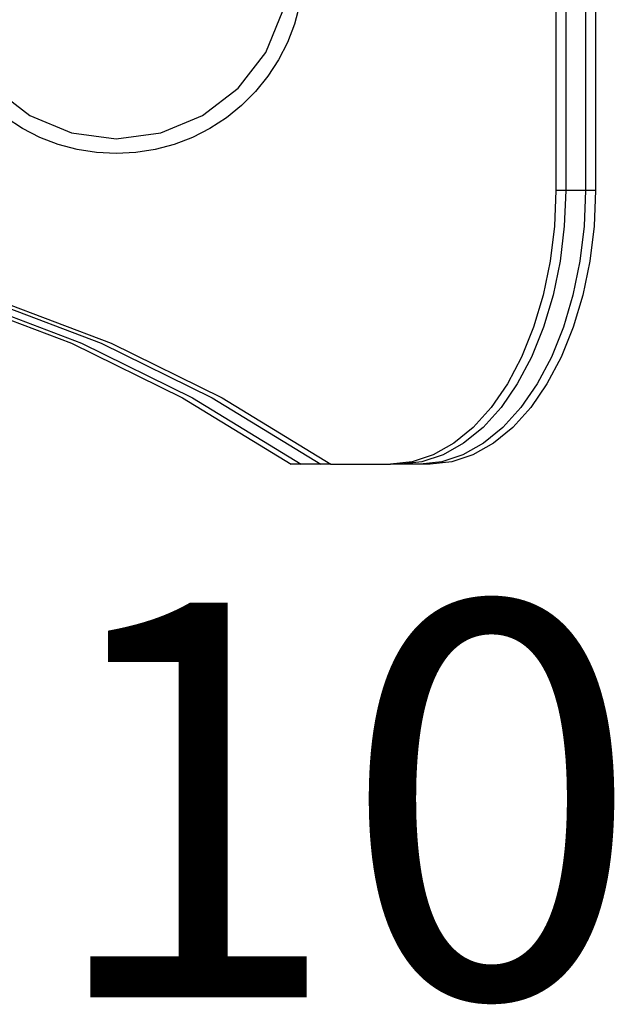
# Model space of a CAD drawing. Units: millimetres. Extents: x -6106 to -1100, y -2711 to 1713.
# Drawn here: x -1553 to -1432, y -1209 to -1010 of the extents above; entities that cross this region are included whole.
import ezdxf

# ---------------------------------------------------------------- set-up
doc = ezdxf.new("R2010")
doc.units = ezdxf.units.MM

msp = doc.modelspace()

# ---------------------------------------------------------------- linework, layer by layer
for p, q in [((-1444.29, -944.51), (-1444.29, -1044.41)), ((-1442.28, -944.51), (-1442.28, -1044.41)), ((-1438.27, -944.51), (-1438.27, -1044.41)), ((-1436.26, -944.51), (-1436.26, -1044.41)), ((-1496.22, -1006.85), (-1497.25, -1010.69)), ((-1503.08, -1016.45), (-1499.59, -1008)), ((-1497.25, -1010.69), (-1498.68, -1014.4)), ((-1498.68, -1014.4), (-1500.49, -1017.95)), ((-1508.65, -1023.69), (-1503.08, -1016.45)), ((-1500.49, -1017.95), (-1502.65, -1021.28)), ((-1502.65, -1021.28), (-1505.15, -1024.37)), ((-1558.14, -1023.69), (-1550.89, -1029.26)), ((-1515.89, -1029.26), (-1508.65, -1023.69)), ((-1505.15, -1024.37), (-1507.97, -1027.19)), ((-1507.97, -1027.19), (-1511.06, -1029.69)), ((-1552.39, -1031.85), (-1555.73, -1029.69)), ((-1550.89, -1029.26), (-1542.45, -1032.75)), ((-1524.34, -1032.75), (-1515.89, -1029.26)), ((-1511.06, -1029.69), (-1514.39, -1031.85)), ((-1548.85, -1033.66), (-1552.39, -1031.85)), ((-1514.39, -1031.85), (-1517.94, -1033.66)), ((-1545.14, -1035.09), (-1548.85, -1033.66)), ((-1542.45, -1032.75), (-1533.39, -1033.95)), ((-1533.39, -1033.95), (-1524.34, -1032.75)), ((-1517.94, -1033.66), (-1521.65, -1035.09)), ((-1541.29, -1036.12), (-1545.14, -1035.09)), ((-1521.65, -1035.09), (-1525.49, -1036.12)), ((-1537.37, -1036.74), (-1541.29, -1036.12)), ((-1533.39, -1036.95), (-1537.37, -1036.74)), ((-1529.42, -1036.74), (-1533.39, -1036.95)), ((-1525.49, -1036.12), (-1529.42, -1036.74)), ((-1444.29, -1044.41), (-1444.58, -1051.65)), ((-1442.28, -1044.41), (-1444.29, -1044.41)), ((-1442.28, -1044.41), (-1442.57, -1051.65)), ((-1438.27, -1044.41), (-1442.28, -1044.41)), ((-1438.27, -1044.41), (-1438.55, -1051.65)), ((-1436.26, -1044.41), (-1438.27, -1044.41)), ((-1436.26, -1044.41), (-1436.55, -1051.65)), ((-1444.58, -1051.65), (-1445.43, -1058.77)), ((-1442.57, -1051.65), (-1443.42, -1058.77)), ((-1438.55, -1051.65), (-1439.41, -1058.77)), ((-1436.55, -1051.65), (-1437.4, -1058.77)), ((-1445.43, -1058.77), (-1446.84, -1065.65)), ((-1443.42, -1058.77), (-1444.83, -1065.65)), ((-1439.41, -1058.77), (-1440.82, -1065.65)), ((-1437.4, -1058.77), (-1438.81, -1065.65)), ((-1446.84, -1065.65), (-1448.78, -1072.16)), ((-1444.83, -1065.65), (-1446.77, -1072.16)), ((-1440.82, -1065.65), (-1442.76, -1072.16)), ((-1438.81, -1065.65), (-1440.75, -1072.16)), ((-1565.33, -1066.71), (-1542.45, -1075.38)), ((-1563.33, -1066.71), (-1540.44, -1075.38)), ((-1559.31, -1066.71), (-1536.43, -1075.38)), ((-1557.3, -1066.71), (-1534.42, -1075.38)), ((-1448.78, -1072.16), (-1451.22, -1078.19)), ((-1446.77, -1072.16), (-1449.21, -1078.19)), ((-1442.76, -1072.16), (-1445.19, -1078.19)), ((-1440.75, -1072.16), (-1443.19, -1078.19)), ((-1542.45, -1075.38), (-1519.94, -1086.46)), ((-1540.44, -1075.38), (-1517.94, -1086.46)), ((-1536.43, -1075.38), (-1513.92, -1086.46)), ((-1534.42, -1075.38), (-1511.92, -1086.46)), ((-1451.22, -1078.19), (-1454.11, -1083.65)), ((-1449.21, -1078.19), (-1452.1, -1083.65)), ((-1445.19, -1078.19), (-1448.08, -1083.65)), ((-1443.19, -1078.19), (-1446.08, -1083.65)), ((-1454.11, -1083.65), (-1457.4, -1088.44)), ((-1452.1, -1083.65), (-1455.39, -1088.44)), ((-1448.08, -1083.65), (-1451.38, -1088.44)), ((-1446.08, -1083.65), (-1449.37, -1088.44)), ((-1519.94, -1086.46), (-1497.92, -1099.91)), ((-1517.94, -1086.46), (-1495.91, -1099.91)), ((-1513.92, -1086.46), (-1491.9, -1099.91)), ((-1511.92, -1086.46), (-1489.89, -1099.91)), ((-1457.4, -1088.44), (-1461.05, -1092.47)), ((-1455.39, -1088.44), (-1459.04, -1092.47)), ((-1451.38, -1088.44), (-1455.03, -1092.47)), ((-1449.37, -1088.44), (-1453.02, -1092.47)), ((-1461.05, -1092.47), (-1464.98, -1095.68)), ((-1459.04, -1092.47), (-1462.97, -1095.68)), ((-1455.03, -1092.47), (-1458.96, -1095.68)), ((-1453.02, -1092.47), (-1456.95, -1095.68)), ((-1464.98, -1095.68), (-1469.13, -1098.02)), ((-1462.97, -1095.68), (-1467.12, -1098.02)), ((-1458.96, -1095.68), (-1463.11, -1098.02)), ((-1456.95, -1095.68), (-1461.1, -1098.02)), ((-1473.43, -1099.43), (-1477.81, -1099.91)), ((-1471.42, -1099.43), (-1475.8, -1099.91)), ((-1469.13, -1098.02), (-1473.43, -1099.43)), ((-1467.41, -1099.43), (-1471.78, -1099.91)), ((-1467.12, -1098.02), (-1471.42, -1099.43)), ((-1465.4, -1099.43), (-1469.78, -1099.91)), ((-1463.11, -1098.02), (-1467.41, -1099.43)), ((-1461.1, -1098.02), (-1465.4, -1099.43)), ((-1495.91, -1099.91), (-1497.92, -1099.91)), ((-1491.9, -1099.91), (-1495.91, -1099.91)), ((-1489.89, -1099.91), (-1491.9, -1099.91)), ((-1489.89, -1099.91), (-1477.81, -1099.91)), ((-1475.8, -1099.91), (-1477.81, -1099.91)), ((-1471.78, -1099.91), (-1475.8, -1099.91)), ((-1469.78, -1099.91), (-1471.78, -1099.91))]:
    msp.add_line(p, q)

# ---------------------------------------------------------------- texts
at = {"insert": (-1427.09, -1127.98), "char_height": 80, "width": 156.9042, "attachment_point": 3}
msp.add_mtext('{10}', dxfattribs=at)

doc.saveas('drawing.dxf')
